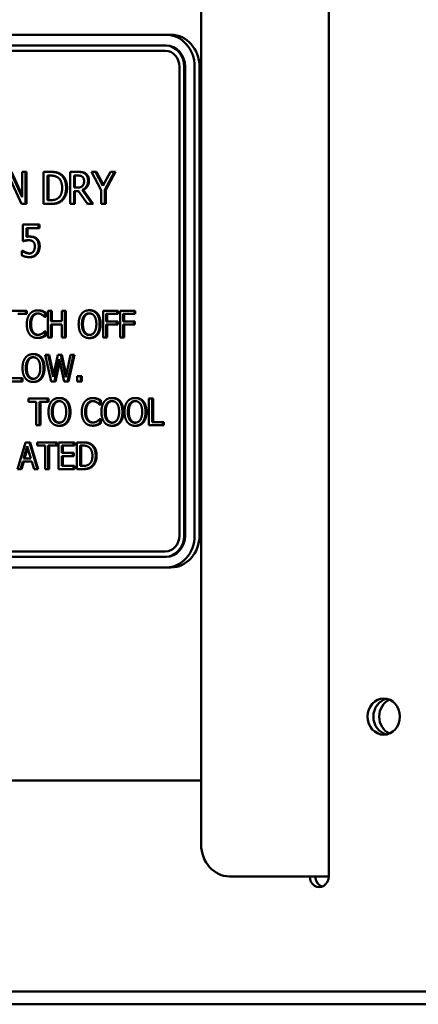
# Model space of a CAD drawing. Units: millimetres. Extents: x 65 to 5840, y 100 to 4100.
# Drawn here: x 1528 to 1565, y 2056 to 2148 of the extents above; entities that cross this region are included whole.
import ezdxf

# ---------------------------------------------------------------- set-up
doc = ezdxf.new("R2010")
doc.units = ezdxf.units.MM
doc.header["$LTSCALE"] = 20
doc.layers.add('Visible (ISO)', color=7, linetype='Continuous', lineweight=50)

msp = doc.modelspace()

# ---------------------------------------------------------------- linework, layer by layer
at = {"layer": 'Visible (ISO)'}
for p, q in [((1556.606, 2175.897), (1556.606, 2067.897)), ((1544.643, 2070.897), (1544.643, 2172.897)), ((1541.358, 2146.897), (1470.078, 2146.897)), ((1541.812, 2146.897), (1541.358, 2146.897)), ((1541.268, 2145.897), (1469.987, 2145.897)), ((1541.358, 2145.897), (1541.268, 2145.897)), ((1469.987, 2145.397), (1541.268, 2145.397)), ((1542.604, 2143.897), (1542.604, 2099.897)), ((1543.05, 2099.897), (1543.05, 2143.897)), ((1543.14, 2143.897), (1543.14, 2099.897)), ((1544.031, 2099.897), (1544.031, 2143.897)), ((1544.485, 2099.897), (1544.485, 2143.897)), ((1527.842, 2131.647), (1526.766, 2134.022)), ((1526.856, 2134.022), (1527.842, 2131.847)), ((1527.842, 2134.022), (1527.842, 2131.647)), ((1528.174, 2134.022), (1527.842, 2134.022)), ((1528.264, 2134.022), (1528.174, 2134.022)), ((1528.174, 2131.022), (1528.174, 2134.022)), ((1528.264, 2134.022), (1528.264, 2131.022)), ((1529.863, 2134.022), (1529.863, 2131.022)), ((1530.472, 2134.022), (1529.863, 2134.022)), ((1530.563, 2134.022), (1530.472, 2134.022)), ((1532.356, 2134.022), (1532.356, 2131.022)), ((1533.045, 2134.022), (1532.356, 2134.022)), ((1533.136, 2134.022), (1533.045, 2134.022)), ((1534.347, 2134.022), (1535.25, 2132.308)), ((1534.741, 2134.022), (1534.347, 2134.022)), ((1534.832, 2134.022), (1534.741, 2134.022)), ((1535.43, 2132.702), (1534.741, 2134.022)), ((1534.832, 2134.022), (1535.476, 2132.788)), ((1536.132, 2134.022), (1535.43, 2132.702)), ((1535.606, 2132.349), (1536.509, 2134.022)), ((1536.6, 2134.022), (1535.696, 2132.349)), ((1536.509, 2134.022), (1536.132, 2134.022)), ((1536.6, 2134.022), (1536.509, 2134.022)), ((1526.592, 2133.609), (1527.775, 2131.022)), ((1530.218, 2131.367), (1530.218, 2133.677)), ((1530.218, 2133.677), (1530.489, 2133.677)), ((1530.309, 2133.677), (1530.309, 2131.367)), ((1532.712, 2132.549), (1532.712, 2133.677)), ((1532.712, 2133.677), (1533.065, 2133.677)), ((1532.802, 2133.677), (1532.802, 2132.549)), ((1533.024, 2132.549), (1532.712, 2132.549)), ((1532.712, 2132.216), (1533.119, 2132.216)), ((1532.712, 2131.022), (1532.712, 2132.216)), ((1532.802, 2132.216), (1532.802, 2131.022)), ((1533.119, 2132.216), (1533.964, 2131.022)), ((1533.565, 2132.327), (1533.474, 2132.327)), ((1534.425, 2131.022), (1533.474, 2132.327)), ((1533.565, 2132.327), (1534.516, 2131.022)), ((1535.25, 2132.308), (1535.25, 2131.022)), ((1535.696, 2132.349), (1535.606, 2132.349)), ((1535.606, 2131.022), (1535.606, 2132.349)), ((1535.696, 2132.349), (1535.696, 2131.022)), ((1527.775, 2131.022), (1528.174, 2131.022)), ((1528.264, 2131.022), (1528.174, 2131.022)), ((1529.863, 2131.022), (1530.478, 2131.022)), ((1530.489, 2131.367), (1530.218, 2131.367)), ((1530.569, 2131.022), (1530.478, 2131.022)), ((1531.516, 2131.263), (1531.425, 2131.263)), ((1532.356, 2131.022), (1532.712, 2131.022)), ((1532.802, 2131.022), (1532.712, 2131.022)), ((1533.964, 2131.022), (1534.425, 2131.022)), ((1534.516, 2131.022), (1534.425, 2131.022)), ((1535.25, 2131.022), (1535.606, 2131.022)), ((1535.696, 2131.022), (1535.606, 2131.022)), ((1527.92, 2129.083), (1527.92, 2127.536)), ((1529.387, 2129.083), (1527.92, 2129.083)), ((1528.265, 2128.73), (1529.387, 2128.73)), ((1528.265, 2127.93), (1528.265, 2128.73)), ((1528.355, 2128.73), (1528.355, 2127.941)), ((1529.477, 2129.083), (1529.387, 2129.083)), ((1529.387, 2128.73), (1529.387, 2129.083)), ((1529.477, 2128.73), (1529.387, 2128.73)), ((1529.477, 2129.083), (1529.477, 2128.73)), ((1528.011, 2127.536), (1527.92, 2127.536)), ((1528.598, 2127.947), (1528.507, 2127.947)), ((1527.81, 2126.615), (1527.81, 2126.19)), ((1527.836, 2126.615), (1527.81, 2126.615)), ((1527.926, 2126.615), (1527.836, 2126.615)), ((1528.215, 2126.455), (1528.124, 2126.455)), ((1528.6, 2126.019), (1528.509, 2126.019)), ((1528.185, 2120.98), (1526.394, 2120.98)), ((1528.276, 2120.98), (1528.185, 2120.98)), ((1528.185, 2120.685), (1528.185, 2120.98)), ((1528.276, 2120.98), (1528.276, 2120.685)), ((1529.377, 2121.025), (1529.286, 2121.025)), ((1529.769, 2120.96), (1529.678, 2120.96)), ((1530.065, 2120.814), (1529.974, 2120.814)), ((1529.974, 2120.413), (1529.974, 2120.814)), ((1530.065, 2120.814), (1530.065, 2120.413)), ((1530.25, 2120.98), (1530.25, 2118.48)), ((1530.546, 2120.98), (1530.25, 2120.98)), ((1530.637, 2120.98), (1530.546, 2120.98)), ((1530.546, 2120), (1530.546, 2120.98)), ((1530.637, 2120.98), (1530.637, 2120)), ((1531.571, 2120.98), (1531.571, 2120)), ((1531.867, 2120.98), (1531.571, 2120.98)), ((1531.958, 2120.98), (1531.867, 2120.98)), ((1531.867, 2118.48), (1531.867, 2120.98)), ((1531.958, 2120.98), (1531.958, 2118.48)), ((1534.224, 2121.033), (1534.133, 2121.033)), ((1535.443, 2120.98), (1535.443, 2118.48)), ((1536.775, 2120.98), (1535.443, 2120.98)), ((1536.866, 2120.98), (1536.775, 2120.98)), ((1536.775, 2120.685), (1536.775, 2120.98)), ((1536.866, 2120.98), (1536.866, 2120.685)), ((1537.041, 2120.98), (1537.041, 2118.48)), ((1538.373, 2120.98), (1537.041, 2120.98)), ((1538.464, 2120.98), (1538.373, 2120.98)), ((1538.373, 2120.685), (1538.373, 2120.98)), ((1538.464, 2120.98), (1538.464, 2120.685)), ((1527.438, 2120.685), (1528.185, 2120.685)), ((1528.276, 2120.685), (1528.185, 2120.685)), ((1529.95, 2120.413), (1529.974, 2120.413)), ((1530.065, 2120.413), (1529.974, 2120.413)), ((1531.571, 2120), (1530.546, 2120)), ((1534.942, 2120.695), (1534.851, 2120.695)), ((1535.739, 2119.98), (1535.739, 2120.685)), ((1535.739, 2120.685), (1536.775, 2120.685)), ((1536.732, 2119.98), (1535.739, 2119.98)), ((1535.83, 2120.685), (1535.83, 2119.98)), ((1536.823, 2119.98), (1536.732, 2119.98)), ((1536.732, 2119.684), (1536.732, 2119.98)), ((1536.866, 2120.685), (1536.775, 2120.685)), ((1536.823, 2119.98), (1536.823, 2119.684)), ((1537.337, 2119.98), (1537.337, 2120.685)), ((1537.337, 2120.685), (1538.373, 2120.685)), ((1538.33, 2119.98), (1537.337, 2119.98)), ((1537.428, 2120.685), (1537.428, 2119.98)), ((1538.42, 2119.98), (1538.33, 2119.98)), ((1538.33, 2119.684), (1538.33, 2119.98)), ((1538.464, 2120.685), (1538.373, 2120.685)), ((1538.42, 2119.98), (1538.42, 2119.684)), ((1529.974, 2119.048), (1529.952, 2119.048)), ((1530.065, 2119.048), (1529.974, 2119.048)), ((1529.974, 2118.651), (1529.974, 2119.048)), ((1530.065, 2119.048), (1530.065, 2118.651)), ((1530.546, 2119.704), (1531.571, 2119.704)), ((1530.546, 2118.48), (1530.546, 2119.704)), ((1530.637, 2119.704), (1530.637, 2118.48)), ((1531.571, 2119.704), (1531.571, 2118.48)), ((1535.739, 2119.684), (1536.732, 2119.684)), ((1535.739, 2118.48), (1535.739, 2119.684)), ((1535.83, 2119.684), (1535.83, 2118.48)), ((1536.823, 2119.684), (1536.732, 2119.684)), ((1537.337, 2119.684), (1538.33, 2119.684)), ((1537.337, 2118.48), (1537.337, 2119.684)), ((1537.428, 2119.684), (1537.428, 2118.48)), ((1538.42, 2119.684), (1538.33, 2119.684)), ((1529.371, 2118.436), (1529.281, 2118.436)), ((1529.769, 2118.509), (1529.678, 2118.509)), ((1530.065, 2118.651), (1529.974, 2118.651)), ((1530.25, 2118.48), (1530.546, 2118.48)), ((1530.637, 2118.48), (1530.546, 2118.48)), ((1531.571, 2118.48), (1531.867, 2118.48)), ((1531.958, 2118.48), (1531.867, 2118.48)), ((1534.224, 2118.428), (1534.133, 2118.428)), ((1535.443, 2118.48), (1535.739, 2118.48)), ((1535.83, 2118.48), (1535.739, 2118.48)), ((1537.041, 2118.48), (1537.337, 2118.48)), ((1537.428, 2118.48), (1537.337, 2118.48)), ((1528.958, 2116.917), (1528.867, 2116.917)), ((1529.676, 2116.579), (1529.586, 2116.579)), ((1529.992, 2116.864), (1530.56, 2114.364)), ((1530.297, 2116.864), (1529.992, 2116.864)), ((1530.388, 2116.864), (1530.297, 2116.864)), ((1530.745, 2114.792), (1530.297, 2116.864)), ((1530.388, 2116.864), (1530.79, 2115.003)), ((1531.189, 2116.864), (1530.745, 2114.792)), ((1530.889, 2114.364), (1531.329, 2116.439)), ((1531.375, 2116.228), (1530.98, 2114.364)), ((1531.49, 2116.864), (1531.189, 2116.864)), ((1531.329, 2116.439), (1531.783, 2114.364)), ((1531.581, 2116.864), (1531.49, 2116.864)), ((1531.938, 2114.767), (1531.49, 2116.864)), ((1531.581, 2116.864), (1531.983, 2114.981)), ((1532.384, 2116.864), (1531.938, 2114.767)), ((1532.115, 2114.364), (1532.674, 2116.864)), ((1532.765, 2116.864), (1532.205, 2114.364)), ((1532.674, 2116.864), (1532.384, 2116.864)), ((1532.765, 2116.864), (1532.674, 2116.864)), ((1526.486, 2114.364), (1527.777, 2114.364)), ((1527.777, 2114.66), (1526.782, 2114.66)), ((1527.868, 2114.66), (1527.777, 2114.66)), ((1527.777, 2114.364), (1527.777, 2114.66)), ((1527.868, 2114.364), (1527.777, 2114.364)), ((1527.868, 2114.66), (1527.868, 2114.364)), ((1530.56, 2114.364), (1530.889, 2114.364)), ((1530.98, 2114.364), (1530.889, 2114.364)), ((1531.783, 2114.364), (1532.115, 2114.364)), ((1532.205, 2114.364), (1532.115, 2114.364)), ((1532.997, 2114.842), (1532.997, 2114.364)), ((1533.355, 2114.842), (1532.997, 2114.842)), ((1532.997, 2114.364), (1533.355, 2114.364)), ((1533.446, 2114.842), (1533.355, 2114.842)), ((1533.355, 2114.364), (1533.355, 2114.842)), ((1533.446, 2114.364), (1533.355, 2114.364)), ((1533.446, 2114.842), (1533.446, 2114.364)), ((1528.958, 2114.312), (1528.867, 2114.312)), ((1528.43, 2112.748), (1528.43, 2112.452)), ((1530.22, 2112.748), (1528.43, 2112.748)), ((1530.311, 2112.748), (1530.22, 2112.748)), ((1530.22, 2112.452), (1530.22, 2112.748)), ((1530.311, 2112.748), (1530.311, 2112.452)), ((1531.394, 2112.801), (1531.303, 2112.801)), ((1534.537, 2112.793), (1534.446, 2112.793)), ((1534.928, 2112.728), (1534.838, 2112.728)), ((1535.225, 2112.582), (1535.134, 2112.582)), ((1535.134, 2112.181), (1535.134, 2112.582)), ((1535.225, 2112.582), (1535.225, 2112.181)), ((1536.358, 2112.801), (1536.267, 2112.801)), ((1538.526, 2112.801), (1538.435, 2112.801)), ((1539.746, 2112.748), (1539.746, 2110.248)), ((1540.042, 2112.748), (1539.746, 2112.748)), ((1540.133, 2112.748), (1540.042, 2112.748)), ((1540.042, 2110.544), (1540.042, 2112.748)), ((1540.133, 2112.748), (1540.133, 2110.544)), ((1528.43, 2112.452), (1529.177, 2112.452)), ((1529.177, 2112.452), (1529.177, 2110.248)), ((1529.473, 2112.452), (1530.22, 2112.452)), ((1529.473, 2110.248), (1529.473, 2112.452)), ((1529.564, 2112.452), (1529.564, 2110.248)), ((1530.311, 2112.452), (1530.22, 2112.452)), ((1532.113, 2112.462), (1532.022, 2112.462)), ((1535.11, 2112.181), (1535.134, 2112.181)), ((1535.225, 2112.181), (1535.134, 2112.181)), ((1537.077, 2112.462), (1536.986, 2112.462)), ((1539.245, 2112.462), (1539.154, 2112.462)), ((1535.134, 2110.815), (1535.112, 2110.815)), ((1535.225, 2110.815), (1535.134, 2110.815)), ((1535.134, 2110.418), (1535.134, 2110.815)), ((1535.225, 2110.815), (1535.225, 2110.418)), ((1529.177, 2110.248), (1529.473, 2110.248)), ((1529.564, 2110.248), (1529.473, 2110.248)), ((1531.394, 2110.195), (1531.303, 2110.195)), ((1534.531, 2110.204), (1534.441, 2110.204)), ((1534.928, 2110.276), (1534.838, 2110.276)), ((1535.225, 2110.418), (1535.134, 2110.418)), ((1536.358, 2110.195), (1536.267, 2110.195)), ((1538.526, 2110.195), (1538.435, 2110.195)), ((1539.746, 2110.248), (1541.036, 2110.248)), ((1541.036, 2110.544), (1540.042, 2110.544)), ((1541.127, 2110.544), (1541.036, 2110.544)), ((1541.036, 2110.248), (1541.036, 2110.544)), ((1541.127, 2110.248), (1541.036, 2110.248)), ((1541.127, 2110.544), (1541.127, 2110.248)), ((1528.157, 2108.632), (1527.406, 2106.132)), ((1527.989, 2107.115), (1528.332, 2108.292)), ((1528.378, 2108.136), (1528.08, 2107.115)), ((1528.522, 2108.632), (1528.157, 2108.632)), ((1528.332, 2108.292), (1528.677, 2107.115)), ((1528.612, 2108.632), (1528.522, 2108.632)), ((1529.273, 2106.132), (1528.522, 2108.632)), ((1528.612, 2108.632), (1529.363, 2106.132)), ((1529.256, 2108.632), (1529.256, 2108.336)), ((1531.047, 2108.632), (1529.256, 2108.632)), ((1529.256, 2108.336), (1530.004, 2108.336)), ((1530.004, 2108.336), (1530.004, 2106.132)), ((1530.3, 2108.336), (1531.047, 2108.336)), ((1530.3, 2106.132), (1530.3, 2108.336)), ((1530.39, 2108.336), (1530.39, 2106.132)), ((1531.138, 2108.632), (1531.047, 2108.632)), ((1531.047, 2108.336), (1531.047, 2108.632)), ((1531.138, 2108.336), (1531.047, 2108.336)), ((1531.138, 2108.632), (1531.138, 2108.336)), ((1532.666, 2108.632), (1531.273, 2108.632)), ((1531.273, 2108.632), (1531.273, 2106.132)), ((1531.569, 2108.336), (1532.666, 2108.336)), ((1531.569, 2107.651), (1531.569, 2108.336)), ((1531.659, 2108.336), (1531.659, 2107.651)), ((1532.757, 2108.632), (1532.666, 2108.632)), ((1532.666, 2108.336), (1532.666, 2108.632)), ((1532.757, 2108.336), (1532.666, 2108.336)), ((1532.757, 2108.632), (1532.757, 2108.336)), ((1532.991, 2108.632), (1532.991, 2106.132)), ((1533.498, 2108.632), (1532.991, 2108.632)), ((1533.287, 2106.42), (1533.287, 2108.344)), ((1533.287, 2108.344), (1533.513, 2108.344)), ((1533.378, 2108.344), (1533.378, 2106.42)), ((1533.589, 2108.632), (1533.498, 2108.632)), ((1528.677, 2107.115), (1527.989, 2107.115)), ((1532.592, 2107.651), (1531.569, 2107.651)), ((1531.569, 2107.356), (1532.592, 2107.356)), ((1531.569, 2106.428), (1531.569, 2107.356)), ((1531.659, 2107.356), (1531.659, 2106.428)), ((1532.683, 2107.651), (1532.592, 2107.651)), ((1532.592, 2107.356), (1532.592, 2107.651)), ((1532.683, 2107.356), (1532.592, 2107.356)), ((1532.683, 2107.651), (1532.683, 2107.356)), ((1527.406, 2106.132), (1527.706, 2106.132)), ((1527.706, 2106.132), (1527.908, 2106.831)), ((1527.796, 2106.132), (1527.706, 2106.132)), ((1527.999, 2106.831), (1527.796, 2106.132)), ((1527.908, 2106.831), (1528.758, 2106.831)), ((1528.758, 2106.831), (1528.96, 2106.132)), ((1528.96, 2106.132), (1529.273, 2106.132)), ((1529.363, 2106.132), (1529.273, 2106.132)), ((1530.004, 2106.132), (1530.3, 2106.132)), ((1530.39, 2106.132), (1530.3, 2106.132)), ((1531.273, 2106.132), (1532.666, 2106.132)), ((1532.666, 2106.428), (1531.569, 2106.428)), ((1532.757, 2106.428), (1532.666, 2106.428)), ((1532.666, 2106.132), (1532.666, 2106.428)), ((1532.757, 2106.132), (1532.666, 2106.132)), ((1532.757, 2106.428), (1532.757, 2106.132)), ((1532.991, 2106.132), (1533.504, 2106.132)), ((1533.513, 2106.42), (1533.287, 2106.42)), ((1533.595, 2106.132), (1533.504, 2106.132)), ((1534.383, 2106.332), (1534.293, 2106.332)), ((1541.268, 2098.397), (1469.987, 2098.397)), ((1469.987, 2097.897), (1541.268, 2097.897)), ((1541.358, 2097.897), (1541.268, 2097.897)), ((1470.078, 2096.897), (1541.358, 2096.897)), ((1541.358, 2096.897), (1541.812, 2096.897)), ((1466.877, 2076.897), (1544.643, 2076.897)), ((1551.557, 2067.897), (1547.316, 2067.897)), ((1551.557, 2067.897), (1554.516, 2067.897)), ((1556.287, 2067.897), (1554.516, 2067.897)), ((1556.606, 2067.897), (1556.287, 2067.897)), ((1510.78, 2057.097), (1691.78, 2057.097)), ((743.48, 2055.897), (1769.58, 2055.897))]:
    msp.add_line(p, q, dxfattribs=at)
for centre, major_axis, start_param, end_param in [((1541.358, 2143.897), (0, 3), 4.712389, 6.283185), ((1541.812, 2143.897), (0, 3), 4.712389, 6.283185), ((1541.268, 2143.897), (0, 2), 4.712389, 6.283185), ((1541.358, 2143.897), (0, 2), 4.712389, 6.283185), ((1541.268, 2143.897), (0, 1.5), 4.712389, 6.283185), ((1541.268, 2099.897), (0, -1.5), 0, 1.570796), ((1541.268, 2099.897), (0, -2), 0, 1.570796), ((1541.358, 2099.897), (0, -2), 0, 1.570796), ((1541.358, 2099.897), (0, -3), 0, 1.570796), ((1541.812, 2099.897), (0, -3), 0, 1.570796), ((1562.318, 2082.897), (0, 1.7), 0.180816, 2.960776), ((1562.318, 2082.897), (0, -1.7), 3.322409, 6.102369), ((1562.863, 2082.897), (0, 1.7), 0.367909, 2.773684), ((1547.316, 2070.897), (0, -3), 4.712389, 6.283185), ((1555.715, 2067.897), (0, -1), 4.712389, 7.853982), ((1556.259, 2067.897), (0, -1), 4.712389, 5.972496)]:
    msp.add_ellipse(centre, major_axis=major_axis, ratio=0.891007, start_param=start_param, end_param=end_param, dxfattribs=at)
msp.add_ellipse((1561.773, 2082.897), major_axis=(0, -1.7), ratio=0.891007, dxfattribs=at)
for points in [[(1531.429, 2133.784), (1531.278, 2133.896), (1530.849, 2134.022), (1530.472, 2134.022)], [(1530.563, 2134.022), (1530.94, 2134.022), (1531.368, 2133.896), (1531.52, 2133.784)], [(1531.971, 2132.52), (1531.971, 2132.957), (1531.687, 2133.592), (1531.429, 2133.784)], [(1531.52, 2133.784), (1531.778, 2133.592), (1532.062, 2132.957), (1532.062, 2132.52)], [(1533.725, 2133.864), (1533.585, 2133.966), (1533.275, 2134.022), (1533.045, 2134.022)], [(1533.136, 2134.022), (1533.366, 2134.022), (1533.675, 2133.966), (1533.816, 2133.864)], [(1534.029, 2133.208), (1534.029, 2133.443), (1533.866, 2133.762), (1533.725, 2133.864)], [(1533.816, 2133.864), (1533.957, 2133.762), (1534.119, 2133.443), (1534.119, 2133.208)], [(1530.489, 2133.677), (1530.73, 2133.677), (1531.052, 2133.592), (1531.195, 2133.497)], [(1531.195, 2133.497), (1531.397, 2133.358), (1531.6, 2132.87), (1531.6, 2132.524)], [(1533.065, 2133.677), (1533.212, 2133.677), (1533.413, 2133.631), (1533.489, 2133.575)], [(1533.474, 2132.327), (1533.73, 2132.434), (1534.029, 2132.879), (1534.029, 2133.208)], [(1533.489, 2133.575), (1533.576, 2133.509), (1533.658, 2133.307), (1533.658, 2133.176)], [(1533.658, 2133.176), (1533.658, 2133.02), (1533.585, 2132.787), (1533.507, 2132.704)], [(1534.119, 2133.208), (1534.119, 2132.879), (1533.821, 2132.434), (1533.565, 2132.327)], [(1531.6, 2132.524), (1531.6, 2132.174), (1531.414, 2131.708), (1531.228, 2131.567)], [(1531.425, 2131.263), (1531.674, 2131.447), (1531.971, 2132.109), (1531.971, 2132.52)], [(1532.062, 2132.52), (1532.062, 2132.109), (1531.765, 2131.447), (1531.516, 2131.263)], [(1533.507, 2132.704), (1533.422, 2132.609), (1533.177, 2132.549), (1533.024, 2132.549)], [(1530.478, 2131.022), (1530.803, 2131.022), (1531.221, 2131.119), (1531.425, 2131.263)], [(1531.228, 2131.567), (1531.083, 2131.452), (1530.725, 2131.367), (1530.489, 2131.367)], [(1531.516, 2131.263), (1531.312, 2131.119), (1530.894, 2131.022), (1530.569, 2131.022)], [(1527.92, 2127.536), (1528.009, 2127.558), (1528.301, 2127.609), (1528.449, 2127.609)], [(1528.507, 2127.947), (1528.455, 2127.947), (1528.33, 2127.94), (1528.265, 2127.93)], [(1528.449, 2127.609), (1528.585, 2127.609), (1528.81, 2127.546), (1528.886, 2127.471)], [(1529.127, 2127.76), (1528.997, 2127.872), (1528.713, 2127.947), (1528.507, 2127.947)], [(1528.598, 2127.947), (1528.804, 2127.947), (1529.087, 2127.872), (1529.217, 2127.76)], [(1528.886, 2127.471), (1528.96, 2127.403), (1529.038, 2127.198), (1529.038, 2127.038)], [(1529.402, 2127.036), (1529.402, 2127.308), (1529.259, 2127.648), (1529.127, 2127.76)], [(1529.217, 2127.76), (1529.35, 2127.648), (1529.493, 2127.308), (1529.493, 2127.036)], [(1528.124, 2126.455), (1528.031, 2126.493), (1527.877, 2126.581), (1527.836, 2126.615)], [(1527.926, 2126.615), (1527.968, 2126.581), (1528.121, 2126.493), (1528.215, 2126.455)], [(1528.516, 2126.367), (1528.405, 2126.367), (1528.23, 2126.413), (1528.124, 2126.455)], [(1528.901, 2126.549), (1528.828, 2126.455), (1528.624, 2126.367), (1528.516, 2126.367)], [(1529.038, 2127.038), (1529.038, 2126.878), (1528.969, 2126.639), (1528.901, 2126.549)], [(1529.166, 2126.314), (1529.278, 2126.45), (1529.402, 2126.819), (1529.402, 2127.036)], [(1529.493, 2127.036), (1529.493, 2126.819), (1529.369, 2126.45), (1529.256, 2126.314)], [(1527.81, 2126.19), (1527.946, 2126.114), (1528.319, 2126.019), (1528.509, 2126.019)], [(1528.509, 2126.019), (1528.717, 2126.019), (1529.053, 2126.177), (1529.166, 2126.314)], [(1529.256, 2126.314), (1529.144, 2126.177), (1528.808, 2126.019), (1528.6, 2126.019)], [(1529.286, 2121.025), (1529.06, 2121.025), (1528.696, 2120.849), (1528.562, 2120.681)], [(1529.678, 2120.96), (1529.595, 2120.989), (1529.398, 2121.025), (1529.286, 2121.025)], [(1529.377, 2121.025), (1529.489, 2121.025), (1529.686, 2120.989), (1529.769, 2120.96)], [(1529.974, 2120.814), (1529.9, 2120.859), (1529.75, 2120.934), (1529.678, 2120.96)], [(1529.769, 2120.96), (1529.841, 2120.934), (1529.991, 2120.859), (1530.065, 2120.814)], [(1534.133, 2121.033), (1533.909, 2121.033), (1533.546, 2120.861), (1533.416, 2120.695)], [(1534.851, 2120.695), (1534.725, 2120.855), (1534.36, 2121.033), (1534.133, 2121.033)], [(1534.224, 2121.033), (1534.451, 2121.033), (1534.816, 2120.855), (1534.942, 2120.695)], [(1528.562, 2120.681), (1528.427, 2120.508), (1528.284, 2120.042), (1528.284, 2119.728)], [(1528.593, 2119.728), (1528.593, 2119.97), (1528.698, 2120.356), (1528.791, 2120.484)], [(1528.882, 2120.484), (1528.788, 2120.356), (1528.684, 2119.97), (1528.684, 2119.728)], [(1528.791, 2120.484), (1528.887, 2120.61), (1529.142, 2120.741), (1529.284, 2120.741)], [(1529.284, 2120.741), (1529.414, 2120.741), (1529.615, 2120.675), (1529.699, 2120.622)], [(1529.699, 2120.622), (1529.788, 2120.567), (1529.911, 2120.454), (1529.95, 2120.413)], [(1533.416, 2120.695), (1533.288, 2120.523), (1533.149, 2120.044), (1533.149, 2119.73)], [(1533.458, 2119.73), (1533.458, 2119.974), (1533.552, 2120.359), (1533.64, 2120.486)], [(1533.731, 2120.486), (1533.642, 2120.359), (1533.548, 2119.974), (1533.548, 2119.73)], [(1533.64, 2120.486), (1533.732, 2120.62), (1533.974, 2120.745), (1534.135, 2120.745)], [(1534.135, 2120.745), (1534.29, 2120.745), (1534.539, 2120.616), (1534.627, 2120.486)], [(1534.627, 2120.486), (1534.714, 2120.361), (1534.81, 2119.978), (1534.81, 2119.73)], [(1535.118, 2119.73), (1535.118, 2120.042), (1534.978, 2120.529), (1534.851, 2120.695)], [(1534.942, 2120.695), (1535.068, 2120.529), (1535.209, 2120.042), (1535.209, 2119.73)], [(1528.284, 2119.728), (1528.284, 2119.412), (1528.43, 2118.926), (1528.564, 2118.764)], [(1528.799, 2118.973), (1528.703, 2119.1), (1528.593, 2119.471), (1528.593, 2119.728)], [(1528.684, 2119.728), (1528.684, 2119.471), (1528.794, 2119.1), (1528.889, 2118.973)], [(1529.284, 2118.724), (1529.143, 2118.724), (1528.893, 2118.849), (1528.799, 2118.973)], [(1529.952, 2119.048), (1529.918, 2119.009), (1529.797, 2118.9), (1529.716, 2118.847)], [(1533.149, 2119.73), (1533.149, 2119.423), (1533.286, 2118.934), (1533.414, 2118.768)], [(1534.135, 2118.715), (1533.826, 2118.715), (1533.458, 2119.238), (1533.458, 2119.73)], [(1534.81, 2119.73), (1534.81, 2119.238), (1534.443, 2118.715), (1534.135, 2118.715)], [(1534.851, 2118.768), (1534.981, 2118.934), (1535.118, 2119.427), (1535.118, 2119.73)], [(1535.209, 2119.73), (1535.209, 2119.427), (1535.072, 2118.934), (1534.942, 2118.768)], [(1528.564, 2118.764), (1528.698, 2118.6), (1529.064, 2118.436), (1529.281, 2118.436)], [(1529.281, 2118.436), (1529.414, 2118.436), (1529.58, 2118.472), (1529.678, 2118.509)], [(1529.716, 2118.847), (1529.631, 2118.794), (1529.412, 2118.724), (1529.284, 2118.724)], [(1529.769, 2118.509), (1529.671, 2118.472), (1529.505, 2118.436), (1529.371, 2118.436)], [(1529.678, 2118.509), (1529.77, 2118.541), (1529.9, 2118.612), (1529.974, 2118.651)], [(1530.065, 2118.651), (1529.991, 2118.612), (1529.861, 2118.541), (1529.769, 2118.509)], [(1533.414, 2118.768), (1533.546, 2118.6), (1533.907, 2118.428), (1534.133, 2118.428)], [(1534.133, 2118.428), (1534.351, 2118.428), (1534.714, 2118.594), (1534.851, 2118.768)], [(1534.942, 2118.768), (1534.805, 2118.594), (1534.442, 2118.428), (1534.224, 2118.428)], [(1528.151, 2116.579), (1528.022, 2116.406), (1527.883, 2115.928), (1527.883, 2115.614)], [(1528.867, 2116.917), (1528.643, 2116.917), (1528.281, 2116.745), (1528.151, 2116.579)], [(1528.192, 2115.614), (1528.192, 2115.857), (1528.286, 2116.242), (1528.374, 2116.37)], [(1528.465, 2116.37), (1528.377, 2116.242), (1528.283, 2115.857), (1528.283, 2115.614)], [(1528.374, 2116.37), (1528.467, 2116.504), (1528.708, 2116.629), (1528.869, 2116.629)], [(1529.586, 2116.579), (1529.459, 2116.739), (1529.095, 2116.917), (1528.867, 2116.917)], [(1528.869, 2116.629), (1529.024, 2116.629), (1529.273, 2116.5), (1529.362, 2116.37)], [(1528.958, 2116.917), (1529.186, 2116.917), (1529.55, 2116.739), (1529.676, 2116.579)], [(1529.362, 2116.37), (1529.449, 2116.244), (1529.544, 2115.861), (1529.544, 2115.614)], [(1529.853, 2115.614), (1529.853, 2115.926), (1529.712, 2116.413), (1529.586, 2116.579)], [(1529.676, 2116.579), (1529.803, 2116.413), (1529.944, 2115.926), (1529.944, 2115.614)], [(1527.883, 2115.614), (1527.883, 2115.306), (1528.021, 2114.818), (1528.149, 2114.652)], [(1528.869, 2114.599), (1528.56, 2114.599), (1528.192, 2115.122), (1528.192, 2115.614)], [(1529.544, 2115.614), (1529.544, 2115.122), (1529.178, 2114.599), (1528.869, 2114.599)], [(1529.586, 2114.652), (1529.716, 2114.818), (1529.853, 2115.31), (1529.853, 2115.614)], [(1529.944, 2115.614), (1529.944, 2115.31), (1529.806, 2114.818), (1529.676, 2114.652)], [(1528.149, 2114.652), (1528.281, 2114.484), (1528.642, 2114.312), (1528.867, 2114.312)], [(1528.867, 2114.312), (1529.086, 2114.312), (1529.449, 2114.478), (1529.586, 2114.652)], [(1529.676, 2114.652), (1529.539, 2114.478), (1529.176, 2114.312), (1528.958, 2114.312)], [(1531.303, 2112.801), (1531.079, 2112.801), (1530.717, 2112.629), (1530.587, 2112.462)], [(1530.81, 2112.254), (1530.903, 2112.387), (1531.144, 2112.513), (1531.305, 2112.513)], [(1532.022, 2112.462), (1531.895, 2112.623), (1531.531, 2112.801), (1531.303, 2112.801)], [(1531.305, 2112.513), (1531.46, 2112.513), (1531.709, 2112.383), (1531.798, 2112.254)], [(1531.394, 2112.801), (1531.622, 2112.801), (1531.986, 2112.623), (1532.113, 2112.462)], [(1534.446, 2112.793), (1534.22, 2112.793), (1533.856, 2112.616), (1533.722, 2112.448)], [(1533.951, 2112.252), (1534.047, 2112.377), (1534.302, 2112.509), (1534.444, 2112.509)], [(1534.444, 2112.509), (1534.574, 2112.509), (1534.775, 2112.442), (1534.859, 2112.39)], [(1534.838, 2112.728), (1534.755, 2112.756), (1534.558, 2112.793), (1534.446, 2112.793)], [(1534.537, 2112.793), (1534.649, 2112.793), (1534.845, 2112.756), (1534.928, 2112.728)], [(1535.134, 2112.582), (1535.06, 2112.627), (1534.91, 2112.702), (1534.838, 2112.728)], [(1534.928, 2112.728), (1535.001, 2112.702), (1535.151, 2112.627), (1535.225, 2112.582)], [(1536.267, 2112.801), (1536.044, 2112.801), (1535.681, 2112.629), (1535.551, 2112.462)], [(1535.775, 2112.254), (1535.867, 2112.387), (1536.108, 2112.513), (1536.269, 2112.513)], [(1536.986, 2112.462), (1536.859, 2112.623), (1536.495, 2112.801), (1536.267, 2112.801)], [(1536.269, 2112.513), (1536.424, 2112.513), (1536.673, 2112.383), (1536.762, 2112.254)], [(1536.358, 2112.801), (1536.586, 2112.801), (1536.95, 2112.623), (1537.077, 2112.462)], [(1538.435, 2112.801), (1538.211, 2112.801), (1537.849, 2112.629), (1537.719, 2112.462)], [(1537.942, 2112.254), (1538.035, 2112.387), (1538.276, 2112.513), (1538.437, 2112.513)], [(1539.154, 2112.462), (1539.027, 2112.623), (1538.663, 2112.801), (1538.435, 2112.801)], [(1538.437, 2112.513), (1538.592, 2112.513), (1538.841, 2112.383), (1538.93, 2112.254)], [(1538.526, 2112.801), (1538.754, 2112.801), (1539.118, 2112.623), (1539.245, 2112.462)], [(1530.587, 2112.462), (1530.458, 2112.29), (1530.319, 2111.812), (1530.319, 2111.498)], [(1530.628, 2111.498), (1530.628, 2111.741), (1530.722, 2112.126), (1530.81, 2112.254)], [(1530.901, 2112.254), (1530.813, 2112.126), (1530.719, 2111.741), (1530.719, 2111.498)], [(1531.798, 2112.254), (1531.885, 2112.128), (1531.98, 2111.745), (1531.98, 2111.498)], [(1532.289, 2111.498), (1532.289, 2111.81), (1532.148, 2112.296), (1532.022, 2112.462)], [(1532.113, 2112.462), (1532.239, 2112.296), (1532.38, 2111.81), (1532.38, 2111.498)], [(1533.722, 2112.448), (1533.587, 2112.276), (1533.444, 2111.81), (1533.444, 2111.496)], [(1533.753, 2111.496), (1533.753, 2111.737), (1533.858, 2112.124), (1533.951, 2112.252)], [(1534.042, 2112.252), (1533.948, 2112.124), (1533.844, 2111.737), (1533.844, 2111.496)], [(1534.859, 2112.39), (1534.948, 2112.335), (1535.071, 2112.221), (1535.11, 2112.181)], [(1535.551, 2112.462), (1535.423, 2112.29), (1535.284, 2111.812), (1535.284, 2111.498)], [(1535.592, 2111.498), (1535.592, 2111.741), (1535.686, 2112.126), (1535.775, 2112.254)], [(1535.865, 2112.254), (1535.777, 2112.126), (1535.683, 2111.741), (1535.683, 2111.498)], [(1536.762, 2112.254), (1536.849, 2112.128), (1536.944, 2111.745), (1536.944, 2111.498)], [(1537.253, 2111.498), (1537.253, 2111.81), (1537.112, 2112.296), (1536.986, 2112.462)], [(1537.077, 2112.462), (1537.203, 2112.296), (1537.344, 2111.81), (1537.344, 2111.498)], [(1537.719, 2112.462), (1537.59, 2112.29), (1537.452, 2111.812), (1537.452, 2111.498)], [(1537.76, 2111.498), (1537.76, 2111.741), (1537.854, 2112.126), (1537.942, 2112.254)], [(1538.033, 2112.254), (1537.945, 2112.126), (1537.851, 2111.741), (1537.851, 2111.498)], [(1538.93, 2112.254), (1539.017, 2112.128), (1539.112, 2111.745), (1539.112, 2111.498)], [(1539.421, 2111.498), (1539.421, 2111.81), (1539.28, 2112.296), (1539.154, 2112.462)], [(1539.245, 2112.462), (1539.371, 2112.296), (1539.512, 2111.81), (1539.512, 2111.498)], [(1530.319, 2111.498), (1530.319, 2111.19), (1530.457, 2110.702), (1530.585, 2110.536)], [(1531.305, 2110.483), (1530.996, 2110.483), (1530.628, 2111.006), (1530.628, 2111.498)], [(1531.98, 2111.498), (1531.98, 2111.006), (1531.614, 2110.483), (1531.305, 2110.483)], [(1532.022, 2110.536), (1532.152, 2110.702), (1532.289, 2111.194), (1532.289, 2111.498)], [(1532.38, 2111.498), (1532.38, 2111.194), (1532.242, 2110.702), (1532.113, 2110.536)], [(1533.444, 2111.496), (1533.444, 2111.18), (1533.59, 2110.694), (1533.724, 2110.532)], [(1533.959, 2110.74), (1533.863, 2110.868), (1533.753, 2111.239), (1533.753, 2111.496)], [(1533.844, 2111.496), (1533.844, 2111.239), (1533.954, 2110.868), (1534.049, 2110.74)], [(1534.444, 2110.491), (1534.303, 2110.491), (1534.052, 2110.617), (1533.959, 2110.74)], [(1535.112, 2110.815), (1535.078, 2110.777), (1534.957, 2110.667), (1534.876, 2110.615)], [(1535.284, 2111.498), (1535.284, 2111.19), (1535.421, 2110.702), (1535.549, 2110.536)], [(1536.269, 2110.483), (1535.96, 2110.483), (1535.592, 2111.006), (1535.592, 2111.498)], [(1536.944, 2111.498), (1536.944, 2111.006), (1536.578, 2110.483), (1536.269, 2110.483)], [(1536.986, 2110.536), (1537.116, 2110.702), (1537.253, 2111.194), (1537.253, 2111.498)], [(1537.344, 2111.498), (1537.344, 2111.194), (1537.207, 2110.702), (1537.077, 2110.536)], [(1537.452, 2111.498), (1537.452, 2111.19), (1537.589, 2110.702), (1537.717, 2110.536)], [(1538.437, 2110.483), (1538.128, 2110.483), (1537.76, 2111.006), (1537.76, 2111.498)], [(1539.112, 2111.498), (1539.112, 2111.006), (1538.746, 2110.483), (1538.437, 2110.483)], [(1539.154, 2110.536), (1539.284, 2110.702), (1539.421, 2111.194), (1539.421, 2111.498)], [(1539.512, 2111.498), (1539.512, 2111.194), (1539.374, 2110.702), (1539.245, 2110.536)], [(1530.585, 2110.536), (1530.717, 2110.368), (1531.078, 2110.195), (1531.303, 2110.195)], [(1531.303, 2110.195), (1531.522, 2110.195), (1531.885, 2110.362), (1532.022, 2110.536)], [(1532.113, 2110.536), (1531.975, 2110.362), (1531.612, 2110.195), (1531.394, 2110.195)], [(1533.724, 2110.532), (1533.858, 2110.368), (1534.224, 2110.204), (1534.441, 2110.204)], [(1534.441, 2110.204), (1534.574, 2110.204), (1534.74, 2110.24), (1534.838, 2110.276)], [(1534.876, 2110.615), (1534.791, 2110.562), (1534.572, 2110.491), (1534.444, 2110.491)], [(1534.928, 2110.276), (1534.831, 2110.24), (1534.665, 2110.204), (1534.531, 2110.204)], [(1534.838, 2110.276), (1534.93, 2110.309), (1535.06, 2110.38), (1535.134, 2110.418)], [(1535.225, 2110.418), (1535.151, 2110.38), (1535.021, 2110.309), (1534.928, 2110.276)], [(1535.549, 2110.536), (1535.681, 2110.368), (1536.042, 2110.195), (1536.267, 2110.195)], [(1536.267, 2110.195), (1536.486, 2110.195), (1536.849, 2110.362), (1536.986, 2110.536)], [(1537.077, 2110.536), (1536.939, 2110.362), (1536.577, 2110.195), (1536.358, 2110.195)], [(1537.717, 2110.536), (1537.849, 2110.368), (1538.21, 2110.195), (1538.435, 2110.195)], [(1538.435, 2110.195), (1538.654, 2110.195), (1539.017, 2110.362), (1539.154, 2110.536)], [(1539.245, 2110.536), (1539.107, 2110.362), (1538.745, 2110.195), (1538.526, 2110.195)], [(1534.296, 2108.433), (1534.17, 2108.527), (1533.812, 2108.632), (1533.498, 2108.632)], [(1533.513, 2108.344), (1533.713, 2108.344), (1533.982, 2108.273), (1534.101, 2108.194)], [(1533.589, 2108.632), (1533.903, 2108.632), (1534.261, 2108.527), (1534.387, 2108.433)], [(1534.101, 2108.194), (1534.269, 2108.079), (1534.439, 2107.672), (1534.439, 2107.384)], [(1534.747, 2107.38), (1534.747, 2107.745), (1534.511, 2108.273), (1534.296, 2108.433)], [(1534.387, 2108.433), (1534.602, 2108.273), (1534.838, 2107.745), (1534.838, 2107.38)], [(1534.439, 2107.384), (1534.439, 2107.092), (1534.284, 2106.703), (1534.128, 2106.586)], [(1534.293, 2106.332), (1534.5, 2106.486), (1534.747, 2107.038), (1534.747, 2107.38)], [(1534.838, 2107.38), (1534.838, 2107.038), (1534.591, 2106.486), (1534.383, 2106.332)], [(1533.504, 2106.132), (1533.774, 2106.132), (1534.123, 2106.213), (1534.293, 2106.332)], [(1534.128, 2106.586), (1534.007, 2106.491), (1533.709, 2106.42), (1533.513, 2106.42)], [(1534.383, 2106.332), (1534.214, 2106.213), (1533.865, 2106.132), (1533.595, 2106.132)]]:
    msp.add_open_spline(points, degree=2, dxfattribs=at)
for points, knots in [([(1528.49, 2127.609), (1528.367, 2127.605), (1528.1, 2127.558), (1528.011, 2127.536)], [0.169259, 0.169259, 0.169259, 1, 2, 2, 2]), ([(1528.215, 2126.455), (1528.321, 2126.413), (1528.475, 2126.373), (1528.554, 2126.368)], [0, 0, 0, 1, 1.755869, 1.755869, 1.755869]), ([(1529.335, 2120.74), (1529.214, 2120.732), (1528.978, 2120.61), (1528.882, 2120.484)], [0.14198, 0.14198, 0.14198, 1, 2, 2, 2]), ([(1534.179, 2120.744), (1534.047, 2120.736), (1533.823, 2120.62), (1533.731, 2120.486)], [0.147238, 0.147238, 0.147238, 1, 2, 2, 2]), ([(1528.889, 2118.973), (1528.983, 2118.849), (1529.216, 2118.733), (1529.334, 2118.725)], [0, 0, 0, 1, 1.852491, 1.852491, 1.852491]), ([(1533.548, 2119.73), (1533.548, 2119.238), (1533.903, 2118.735), (1534.18, 2118.717)], [0, 0, 0, 1, 1.925333, 1.925333, 1.925333]), ([(1528.913, 2116.628), (1528.781, 2116.62), (1528.557, 2116.504), (1528.465, 2116.37)], [0.147238, 0.147238, 0.147238, 1, 2, 2, 2]), ([(1528.283, 2115.614), (1528.283, 2115.122), (1528.637, 2114.619), (1528.914, 2114.601)], [0, 0, 0, 1, 1.925333, 1.925333, 1.925333]), ([(1531.349, 2112.512), (1531.217, 2112.504), (1530.993, 2112.387), (1530.901, 2112.254)], [0.147238, 0.147238, 0.147238, 1, 2, 2, 2]), ([(1534.495, 2112.508), (1534.374, 2112.5), (1534.138, 2112.377), (1534.042, 2112.252)], [0.14198, 0.14198, 0.14198, 1, 2, 2, 2]), ([(1536.313, 2112.512), (1536.181, 2112.504), (1535.957, 2112.387), (1535.865, 2112.254)], [0.147238, 0.147238, 0.147238, 1, 2, 2, 2]), ([(1538.481, 2112.512), (1538.349, 2112.504), (1538.125, 2112.387), (1538.033, 2112.254)], [0.147238, 0.147238, 0.147238, 1, 2, 2, 2]), ([(1530.719, 2111.498), (1530.719, 2111.006), (1531.073, 2110.503), (1531.35, 2110.485)], [0, 0, 0, 1, 1.925333, 1.925333, 1.925333]), ([(1534.049, 2110.74), (1534.143, 2110.617), (1534.376, 2110.5), (1534.494, 2110.493)], [0, 0, 0, 1, 1.852491, 1.852491, 1.852491]), ([(1535.683, 2111.498), (1535.683, 2111.006), (1536.038, 2110.503), (1536.315, 2110.485)], [0, 0, 0, 1, 1.925333, 1.925333, 1.925333]), ([(1537.851, 2111.498), (1537.851, 2111.006), (1538.205, 2110.503), (1538.482, 2110.485)], [0, 0, 0, 1, 1.925333, 1.925333, 1.925333])]:
    msp.add_open_spline(points, degree=2, knots=knots, dxfattribs=at)

doc.saveas('drawing.dxf')
